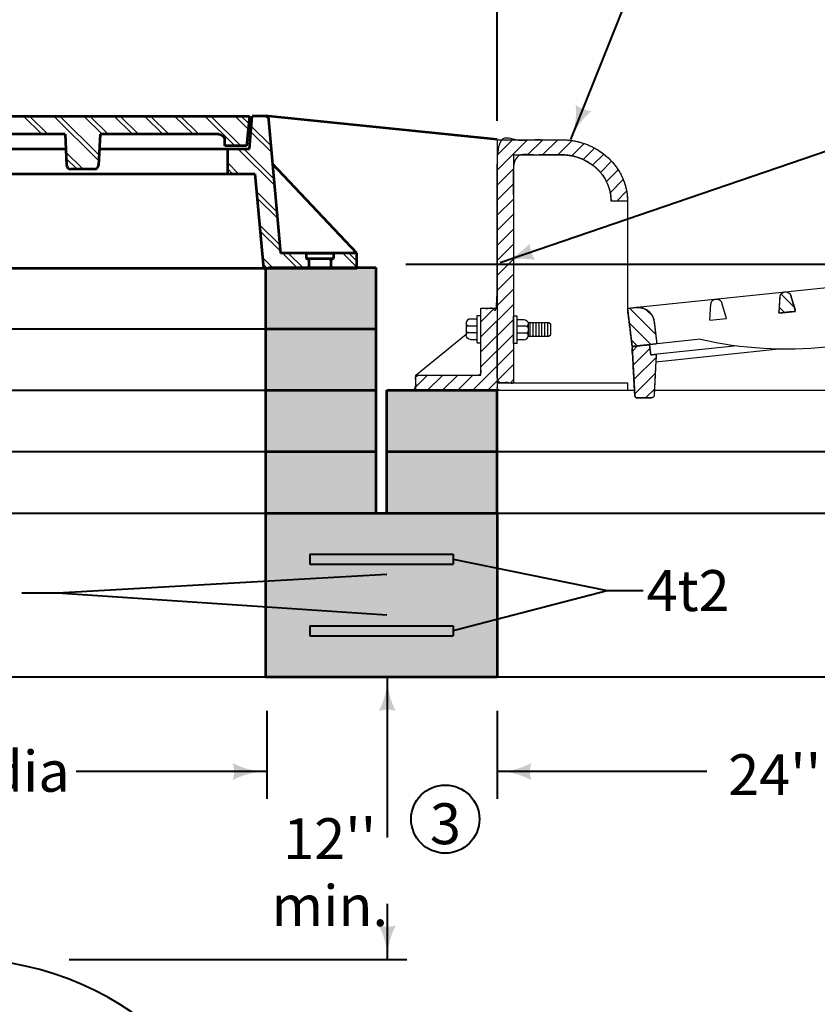
# Model space of a CAD drawing. Units: feet. Extents: x -2137151 to -2130328, y -2138570 to -2136551.
# Drawn here: x -2136112 to -2135644, y -2137443 to -2136865 of the extents above; entities that cross this region are included whole.
import ezdxf
from ezdxf.enums import TextEntityAlignment as Align

# ---------------------------------------------------------------- set-up
doc = ezdxf.new("R2010")
doc.units = ezdxf.units.FT
doc.header["$MEASUREMENT"] = 0
doc.linetypes.add('DGN Style 2', pattern=[5.581780438447887, 3.349068263068732, -2.232712175379155])
doc.layers.add('dsnCellElements', color=7, linetype='Continuous', lineweight=0)
doc.layers.add('Level 1', color=7, linetype='Continuous', lineweight=0)
doc.styles.add('Style-arial', font='arial.shx')
doc.styles.add('Style-font001', font='font001.shx')
doc.dimstyles.get("Standard").update_dxf_attribs({"dimtxt": 0.18, "dimasz": 0.18, "dimexe": 0.18, "dimexo": 0.0625, "dimgap": 0.09, "dimtad": 0, "dimtih": 1, "dimtoh": 1, "dimdec": 4, "dimzin": 0, "dimdsep": 46, "dimtxsty": 'Standard', "dimcen": 0.09, "dimadec": 0, "dimazin": 0, "dimtfac": 1, "dimtdec": 4, "dimtofl": 0, "dimtmove": 0, "dimatfit": 3, "dimfxl": 1, "dimtolj": 1, "dimtzin": 0, "dimarcsym": 0})

# ---------------------------------------------------------------- blocks, each defined once
blk = doc.blocks.new('*D13')
at = {"layer": 'Defpoints', "color": 0, "transparency": 16777216}
for p in [(-2135831.532669648, -2137250.888996536), (-2135521.018413648, -2137250.888996536), (-2135521.018413648, -2137251.035187074)]:
    blk.add_point(p, dxfattribs=at)
at = {"layer": 'Level 1', "color": 0, "lineweight": -2, "transparency": 16777216}
for p, q in [((-2135831.532669648, -2137250.928996536), (-2135831.532669648, -2137251.075187074)), ((-2135831.452669648, -2137251.035187074), (-2135521.098413649, -2137251.035187074)), ((-2135521.018413648, -2137250.928996536), (-2135521.018413648, -2137251.075187074))]:
    blk.add_line(p, q, dxfattribs=at)
at = {"layer": 'Level 1', "color": 0, "transparency": 16777216}
for points in [[(-2135831.452669648, -2137251.02185374), (-2135831.452669648, -2137251.048520407), (-2135831.532669648, -2137251.035187074)], [(-2135521.098413649, -2137251.02185374), (-2135521.098413649, -2137251.048520407), (-2135521.018413648, -2137251.035187074)]]:
    blk.add_solid(points, dxfattribs=at)
at = {"layer": 'Level 1', "color": 0, "lineweight": 40, "transparency": 16777216, "insert": (-2135831.115549749, -2137250.955187073), "char_height": 0.07999999999999999, "attachment_point": 5, "style": 'Style-font001'}
blk.add_mtext('\\H1x;\\W0.8125;24"', dxfattribs=at)
blk = doc.blocks.new('*D15')
at = {"layer": 'Defpoints', "color": 0, "transparency": 16777216}
for p in [(-2136316.711194647, -2137250.888996536), (-2135967.382656648, -2137250.888996536), (-2135967.382656648, -2137251.035187074)]:
    blk.add_point(p, dxfattribs=at)
at = {"layer": 'Level 1', "color": 0, "lineweight": -2, "transparency": 16777216}
for p, q in [((-2136316.711194647, -2137250.928996536), (-2136316.711194647, -2137251.075187074)), ((-2136316.631194647, -2137251.035187074), (-2135967.462656648, -2137251.035187074)), ((-2135967.382656648, -2137250.928996536), (-2135967.382656648, -2137251.075187074))]:
    blk.add_line(p, q, dxfattribs=at)
at = {"layer": 'Level 1', "color": 0, "transparency": 16777216}
for points in [[(-2136316.631194647, -2137251.02185374), (-2136316.631194647, -2137251.048520407), (-2136316.711194647, -2137251.035187074)], [(-2135967.462656648, -2137251.02185374), (-2135967.462656648, -2137251.048520407), (-2135967.382656648, -2137251.035187074)]]:
    blk.add_solid(points, dxfattribs=at)
at = {"layer": 'Level 1', "color": 0, "lineweight": 40, "transparency": 16777216, "insert": (-2136316.253242503, -2137250.955187073), "char_height": 0.07999999999999999, "attachment_point": 5, "style": 'Style-font001'}
blk.add_mtext('\\H1x;\\W0.8125;27"', dxfattribs=at)
blk = doc.blocks.new('Type R Grate - Side')
at = {"layer": 'Level 1', "linetype": 'Continuous', "lineweight": 13}
h = blk.add_hatch(dxfattribs=at)
h.set_pattern_fill('HATCH', style=0, pattern_type=2)
h.set_pattern_definition([(45, (23.679956, 3.140649), (-0.3411578087190735, 0.3411578087190736), [])])
edge = h.paths.add_edge_path()
edge.add_line((-0.7380850088375155, 2.311828986363253), (-0.7380850088375155, 0.7380850087793078))
edge.add_line((-0.7380850088375155, 0.7380850087793078), (-3.690425043867435, 0.7380850087793078))
edge.add_line((-3.690425043867435, 0.7380850087793078), (-3.690425043867435, 2.91038304567337e-11))
edge.add_line((-3.690425043867435, 2.91038304567337e-11), (-2.91038304567337e-11, 2.91038304567337e-11))
edge.add_line((-2.91038304567337e-11, 2.91038304567337e-11), (-2.91038304567337e-11, 0.3690425044042058))
edge.add_line((-2.91038304567337e-11, 0.3690425044042058), (-2.91038304567337e-11, 3.690425043838331))
edge.add_line((-2.91038304567337e-11, 3.690425043838331), (-2.91038304567337e-11, 0.3690425044042058))
edge.add_line((-2.91038304567337e-11, 0.3690425044042058), (0.7380850087211002, 0.3690425044042058))
edge.add_line((0.7380850087211002, 0.3690425044042058), (0.7380850087211002, 2.288079984107753))
edge.add_line((0.7380850087211002, 2.288079984107753), (0.7380850087211002, 3.621394838701235))
edge.add_line((0.7380850087211002, 3.621394838701235), (0.7380850087211002, 11.4944979895954))
edge.add_line((0.7380850087211002, 11.4944979895954), (2.904721647326369, 11.4944979895954))
edge.add_arc((2.904721647326369, 9.232629337435355), 2.261868652133759, 0, 90, ccw=False)
edge.add_line((5.166590299457312, 9.232629337435355), (5.90468007005984, 9.232629337435355))
edge.add_arc((2.904721647326369, 9.232629337435355), 2.999958422742508, 0, 90)
edge.add_line((2.904721647326369, 12.23258776016883), (-2.91038304567337e-11, 12.23258776016883))
edge.add_line((-2.91038304567337e-11, 12.23258776016883), (-2.91038304567337e-11, 4))
edge.add_line((-2.91038304567337e-11, 4), (-0.7380850088375155, 4))
edge.add_line((-0.7380850088375155, 4), (-0.7380850088375155, 3.645143840840319))
edge.add_line((-0.7380850088375155, 3.645143840840319), (-0.7380850088375155, 2.311828986363253))
h = blk.add_hatch(dxfattribs=at)
h.set_pattern_fill('HATCH', style=0, pattern_type=2)
h.set_pattern_definition([(315, (13.151302, 4.172926), (0.3411578087190735, 0.3411578087190736), [])])
edge = h.paths.add_edge_path()
edge.add_arc((23.00597141447361, 5.172160122892819), 0.7500000000000003, 96.42881534680878, 186.4287477487526)
edge.add_line((22.26068751548883, 5.088184472289868), (22.38665099136415, 3.970258623827249))
edge.add_line((22.38665099136415, 3.970258623827249), (22.65468007003074, 4.000459083355963))
edge.add_line((22.65468007003074, 4.000459083355963), (23.50457683985587, 4.096222099702572))
edge.add_line((23.50457683985587, 4.096222099702572), (23.2946377134067, 5.95943184720818))
edge.add_line((23.2946377134067, 5.95943184720818), (22.92199576389976, 5.917444021906704))
edge.add_line((22.92199576389976, 5.917444021906704), (22.92199488461483, 5.917443922779057))
h = blk.add_hatch(dxfattribs=at)
h.set_pattern_fill('HATCH', style=0, pattern_type=2)
h.set_pattern_definition([(45, (23.679965, 3.140749), (-0.3411578087190735, 0.3411578087190736), [])])
h.paths.add_polyline_path([(22.6629926104506, 3.498231744859368), (23.65468007008894, 3.232509890891379), (23.65468007008894, 2.91038304567337e-11), (27.30914532425231, 2.91038304567337e-11), (27.30914532425231, 0.7380850087793078), (24.39276507883915, 0.7380850087793078), (24.39276507883915, 3.2921050087607), (24.39276507883915, 6.000000000029104), (23.65468007008894, 6.000000000029104), (23.65468007008894, 4.113135139719816), (23.50457683985587, 4.096222099702572), (22.65468007003074, 4.000459083355963), (22.65468007003074, 3.500459083297756)])
h = blk.add_hatch(dxfattribs=at)
h.set_pattern_fill('HATCH', style=0, pattern_type=2)
h.set_pattern_definition([(315, (13.151293, 4.172943), (0.3411578087190735, 0.3411578087190736), [])])
edge = h.paths.add_edge_path()
edge.add_line((19.02816333409282, 4.472374414152), (19.77955693902913, 4.557038482278585))
edge.add_line((19.77955693902913, 4.557038482278585), (19.56367459261674, 5.327762574335793))
edge.add_arc((19.32293933897745, 5.260334556049202), 0.25, 15.64713425375618, 176.7763709896877)
edge.add_line((19.07333492441103, 5.274392871302553), (19.02816333409282, 4.472374414152))
h = blk.add_hatch(dxfattribs=at)
h.set_pattern_fill('HATCH', style=0, pattern_type=2)
h.set_pattern_definition([(315, (13.151317, 4.172941000000001), (0.3411578087190735, 0.3411578087190736), [])])
edge = h.paths.add_edge_path()
edge.add_arc((13.06866429332877, 4.555627508612815), 0.25, 15.64713425375618, 96.42822722027859)
edge.add_line((13.04067466669949, 4.804055729240645), (13.0406701528409, 4.804055220651207))
edge.add_arc((13.06866429332877, 4.555627508612815), 0.25, 96.42926827741725, 176.7763709896877)
edge.add_line((12.81905987879145, 4.569685823924374), (12.77388828844414, 3.767667366744718))
edge.add_line((12.77388828844414, 3.767667366744718), (13.52528189338045, 3.852331434929511))
edge.add_line((13.52528189338045, 3.852331434929511), (13.30939954699716, 4.623055526899407))
h = blk.add_hatch(dxfattribs=at)
h.set_pattern_fill('HATCH', style=0, pattern_type=2)
h.set_pattern_definition([(315, (13.151314, 4.172957), (0.3411578087190735, 0.3411578087190736), [])])
edge = h.paths.add_edge_path()
edge.add_line((6.902832574152853, 2.225603027472971), (7.232545045029838, 2.262753728457028))
edge.add_line((7.232545045029838, 2.262753728457028), (7.106581569154514, 3.380679576919647))
edge.add_arc((6.36129767014063, 3.296703926345799), 0.7500000000000003, 6.428747748752646, 96.42874774889351)
edge.add_line((6.277322019566782, 4.041987825359683), (5.90468007005984, 4.000000000058208))
edge.add_line((5.90468007005984, 4.000000000058208), (6.114619196538115, 2.136790252610808))
edge.add_line((6.114619196538115, 2.136790252610808), (6.902832574152853, 2.225603027472971))
h = blk.add_hatch(dxfattribs=at)
h.set_pattern_fill('HATCH', style=0, pattern_type=2)
h.set_pattern_definition([(45, (23.679902, 3.140747), (-0.3411578087190735, 0.3411578087190736), [])])
edge = h.paths.add_edge_path()
edge.add_line((7.207244307530345, 1.756738978379872), (6.958816341211786, 1.728747094864957))
edge.add_line((6.958816341211786, 1.728747094864957), (6.902832574152853, 2.225603027472971))
edge.add_line((6.902832574152853, 2.225603027472971), (6.114619196538115, 2.136790252610808))
edge.add_line((6.114619196538115, 2.136790252610808), (6.221458709187573, 2.91038304567337e-11))
edge.add_line((6.221458709187573, 2.91038304567337e-11), (6.234381103742635, -0.2584478913049679))
edge.add_arc((6.359225146094104, -0.2522056892048568), 0.125, 182.8624052261288, 269.9999999999923)
edge.add_line((6.359225146094104, -0.3772056892048568), (6.98164092170191, -0.3772056892048568))
edge.add_arc((6.98164092170191, -0.2522056892048568), 0.125, 270.0000000000319, 357.1375947738542)
edge.add_line((7.106484964024276, -0.2584478913049679), (7.119407358637545, 2.91038304567337e-11))
edge.add_line((7.119407358637545, 2.91038304567337e-11), (7.188264313677792, 1.377139101532521))
edge.add_line((7.188264313677792, 1.377139101532521), (7.207244307530345, 1.756738978379872))
at = {"layer": 'Level 1', "color": 7, "linetype": 'Continuous', "lineweight": 30}
for p, q in [((-2.91038304567337e-11, 12.23258776016883), (-2.91038304567337e-11, 0.3690425044042058)), ((-2.91038304567337e-11, 12.23258776016883), (2.904721647326369, 12.23258776016883)), ((0.7380850087211002, 11.4944979895954), (0.7380850087211002, 0.3690425044042058)), ((0.7380850087211002, 11.4944979895954), (2.904721647326369, 11.4944979895954)), ((5.90468007005984, 9.232629337435355), (5.166590299457312, 9.232629337435355)), ((5.90468007005984, 9.232629337435355), (5.90468007005984, 4.000000000058208)), ((5.90468007005984, 4.000000000058208), (23.2946377134067, 5.95943184720818)), ((23.2946377134067, 5.959431847149972), (23.50457683985587, 4.096222099702572)), ((23.65468007008894, 6.000000000029104), (24.39276507883915, 6.000000000029104)), ((23.65468007008894, 6.000000000029104), (23.65468007008894, 4.113135139719816)), ((24.39276507883915, 0.7380850087793078), (24.39276507883915, 6.000000000029104)), ((19.02816333409282, 4.472374414152), (19.07333492441103, 5.274392871302553)), ((19.77955693902913, 4.557038482278585), (19.5636738872272, 5.327765092661139)), ((22.26068751548883, 5.088184472289868), (22.38665099136415, 3.970258623827249)), ((12.77388828844414, 3.767667366744718), (12.81905987879145, 4.569685823924374)), ((13.52528189338045, 3.852331434929511), (13.30939884157851, 4.623058045312064)), ((19.02816333409282, 4.472374414152), (19.77955693902913, 4.557038482278585)), ((23.65468007008894, 4.113135139719816), (20.39922726069926, 3.746323555562412)), ((-0.904749365610769, 3.645143840840319), (-0.7380850088375155, 3.645143840840319)), ((-0.7380850088375155, 0.7380850087793078), (-0.7380850088375155, 4)), ((-0.7380850088375155, 4), (-2.91038304567337e-11, 4)), ((-2.91038304567337e-11, 3.690425043838331), (-2.91038304567337e-11, 0.3690425044042058)), ((0.9047493655525614, 3.621394838701235), (0.7380850087211002, 3.621394838701235)), ((5.90468007005984, 4.000000000087311), (6.114619196538115, 2.136790252610808)), ((12.77388828844414, 3.767667366744718), (13.52528189338045, 3.852331434929511)), ((22.65468007003074, 4.000459083355963), (22.65468007003074, 3.500459083297756)), ((1.396423456462799, 3.311815127293812), (2.345205592311686, 3.311815127293812)), ((1.4952173725178, 2.645157699967967), (1.4952173725178, 3.311815127293812)), ((1.628548858017894, 2.645157699967967), (1.628548858017894, 3.311815127293812)), ((1.761880343430676, 2.645157699967967), (1.761880343430676, 3.311815127293812)), ((1.895211828901665, 2.645157699967967), (1.895211828901665, 3.311815127293812)), ((2.028543314343551, 2.645157699967967), (2.028543314343551, 3.311815127293812)), ((2.161874799872749, 2.645157699967967), (2.161874799872749, 3.311815127293812)), ((2.295206285256427, 2.645157699967967), (2.295206285256427, 3.311815127293812)), ((2.345205592311686, 3.311815127293812), (2.428537770698313, 3.228482948848978)), ((2.428537770698313, 2.728489878441906), (2.428537770698313, 3.228482948848978)), ((7.106581569154514, 3.380679576919647), (7.232545045029838, 2.262753728457028)), ((23.65468007008894, 3.232509890949586), (16.91025046590948, 2.472574160929071)), ((22.6629926104506, 3.498231744859368), (18.8491534680652, 3.068503390852129)), ((23.65468007008894, 3.232509890891379), (23.65468007008894, 2.91038304567337e-11)), ((24.39276507883915, 3.2921050087607), (27.30914532425231, 0.7380850088375155)), ((-3.690425043867435, 0.7380850087793078), (-1.404742436046945, 2.739771552558523)), ((2.345205592311686, 2.645157699967967), (2.428537770698313, 2.728489878441906)), ((-0.904749365610769, 2.311828986363253), (-0.7380850088375155, 2.311828986363253)), ((0.9047493655525614, 2.288079984107753), (0.7380850087211002, 2.288079984107753)), ((1.404742435959633, 2.645157699967967), (2.345205592311686, 2.645157699967967)), ((9.219968775723828, 2.486688796663657), (6.114619196538115, 2.136790252610808)), ((10.88201010247576, 2.170797096099705), (6.958816341211786, 1.728747094864957)), ((12.90490840745042, 2.021268013457302), (7.188264313677792, 1.377139101532521)), ((-3.690425043867435, 2.91038304567337e-11), (-3.690425043867435, 0.7380850087793078)), ((-3.690425043867435, 0.7380850087793078), (-0.7380850088375155, 0.7380850087793078)), ((24.39276507883915, 0.7380850087793078), (27.30914532425231, 0.7380850087793078)), ((27.30914532425231, 2.91038304567337e-11), (27.30914532425231, 0.7380850087793078)), ((-3.690425043867435, 2.91038304567337e-11), (-2.91038304567337e-11, 2.91038304567337e-11)), ((-2.91038304567337e-11, 0.432877181796357), (0.06383467733394355, 0.3690425044042058)), ((-2.91038304567337e-11, 0.3690425044042058), (0.7380850087211002, 0.3690425044042058)), ((-2.91038304567337e-11, 0.3690425044042058), (-2.91038304567337e-11, 2.91038304567337e-11)), ((-2.91038304567337e-11, 2.91038304567337e-11), (6.221458709187573, 2.91038304567337e-11)), ((0.7380850087211002, 0.3690425044042058), (5.90468007005984, 0.3690425044042058)), ((5.90468007005984, 0.3690425044042058), (5.90468007005984, 2.91038304567337e-11)), ((7.119407358637545, 2.91038304567337e-11), (23.61872028044309, 2.91038304567337e-11)), ((23.61872028044309, 2.91038304567337e-11), (27.30914532425231, 2.91038304567337e-11))]:
    blk.add_line(p, q, dxfattribs=at)
at = {"layer": 'Level 1', "color": 7, "linetype": 'DGN Style 2', "lineweight": 30}
for p, q in [((15.90408066424425, 4.120365099224728), (15.94925225456245, 4.922383556433488)), ((16.65547426920966, 4.205029167351313), (16.43959121737862, 4.975755777733866)), ((9.643695912644034, 3.414969634235604), (9.688867502962239, 4.216988091473468)), ((10.39508951760945, 3.499633702420397), (10.17920646580751, 4.27036031280295)), ((15.90408066424425, 4.120365099224728), (16.65547426920966, 4.205029167351313)), ((9.643695912644034, 3.414969634235604), (10.39508951760945, 3.499633702420397))]:
    blk.add_line(p, q, dxfattribs=at)
at = {"layer": 'Level 1', "color": 7, "lineweight": 30}
for p, q in [((-0.904749365610769, 2.311828986363253), (-0.904749365610769, 3.645143840840319)), ((-0.7380850088375155, 2.311828986363253), (-0.7380850088375155, 3.645143840840319)), ((0.7380850087211002, 2.288079984107753), (0.7380850087211002, 3.621394838701235)), ((0.9047493655525614, 2.288079984107753), (0.9047493655525614, 3.621394838701235)), ((-1.404742436046945, 3.278482255875133), (-1.404742436046945, 2.678490571357543)), ((-1.304743821994634, 3.145150770404143), (-0.904749365610769, 3.145150770404143)), ((-0.904749365610769, 3.478479484067066), (-1.204745207942324, 3.478479484067066)), ((0.9047493655525614, 3.454730481869774), (1.204745207796805, 3.454730481869774)), ((1.404742435959633, 3.254733253706945), (1.404742435959633, 2.654741569189355)), ((22.65468007003074, 3.500459083297756), (23.65468007008894, 3.232509890891379)), ((-1.304743821994634, 2.811822056857636), (-0.904749365610769, 2.811822056857636)), ((1.304743821820011, 3.121401768265059), (0.9047493655525614, 3.121401768265059)), ((1.304743821820011, 2.788073054602137), (0.9047493655525614, 2.788073054602137)), ((-1.204745207942324, 2.478493343194714), (-0.904749365610769, 2.478493343194714)), ((1.204745207796805, 2.454744340968318), (0.9047493655525614, 2.454744340968318)), ((6.114619196538115, 2.136790252610808), (6.234381103742635, -0.2584478913049679)), ((6.958816341211786, 1.728747094864957), (6.902832574152853, 2.225603027472971)), ((7.207244307530345, 1.756738978379872), (7.106484964024276, -0.2584478913049679)), ((6.359225146094104, -0.3772056892048568), (6.98164092170191, -0.3772056892048568))]:
    blk.add_line(p, q, dxfattribs=at)
at = {"layer": 'Level 1', "color": 7, "linetype": 'Continuous', "lineweight": 30, "flags": 128}
blk.add_lwpolyline([(22.6629926104506, 3.498231744859368), (23.65468007008894, 3.232509890891379), (23.65468007008894, 2.91038304567337e-11), (27.30914532425231, 2.91038304567337e-11), (27.30914532425231, 0.7380850087793078), (24.39276507883915, 0.7380850087793078), (24.39276507883915, 3.2921050087607), (24.39276507883915, 6.000000000029104), (23.65468007008894, 6.000000000029104), (23.65468007008894, 4.113135139719816), (23.50457683985587, 4.096222099702572), (22.65468007003074, 4.000459083355963), (22.65468007003074, 3.500459083297756), (22.6629926104506, 3.498231744859368)], close=True, dxfattribs=at)
at = {"layer": 'Level 1', "color": 7, "linetype": 'Continuous', "lineweight": 30, "extrusion": (0, 0, -1)}
for centre, major_axis, ratio, start_param, end_param in [((2.904721647326369, 9.232629337435355), (0, 2.999958422742508), 1, 0, 1.570796326794897), ((2.904721647326369, 9.232629337435355), (0, 2.261868652133759), 1, 0, 1.570796326794897), ((23.00597141447361, 5.172160122892819), (0, 0.7500000000000003), 0.9999999999999997, 4.600186165388783, 6.170982492181627), ((19.32293933897745, 5.260334556049202), (0.25, 0), 1, 3.197855593682549, 6.010091295949955), ((13.06866429332877, 4.555627508612815), (0.25, 0), 1, 3.197855593682549, 6.010091295949955), ((-1.304743821994634, 3.245149384572869), (0, -0.09999861409116695), 1, 0, 1.570796326794897), ((1.204745207796805, 3.254733253706945), (0, 0.1999972281823339), 1, 0, 1.570796326794897), ((-1.304743821994634, 2.911820670909947), (0, -0.09999861409116695), 1, 0, 1.570796326794897), ((-1.304743821994634, 2.71182344268891), (-0.09999861409116695, 0), 1, 0, 1.570796326794897), ((1.304743821820011, 3.021403154154541), (0, 0.09999861409116695), 1, 0, 1.570796326794897), ((-1.204745207942324, 2.678490571357543), (0, -0.1999972281823339), 1, 0, 1.570796326794897)]:
    blk.add_ellipse(centre, major_axis=major_axis, ratio=ratio, start_param=start_param, end_param=end_param, dxfattribs=at)
at = {"layer": 'Level 1', "color": 7, "linetype": 'DGN Style 2', "lineweight": 30, "extrusion": (0, 0, -1)}
for centre in [(16.19885666912887, 4.908325241121929), (9.938471917528659, 4.202929776132805)]:
    blk.add_ellipse(centre, major_axis=(0.25, 0), ratio=1, start_param=3.197855593682549, end_param=6.010091295949955, dxfattribs=at)
at = {"layer": 'Level 1', "color": 7, "linetype": 'Continuous', "lineweight": 30}
for centre, major_axis, ratio, start_param, end_param in [((6.36129767014063, 3.296703926345799), (0, 0.7500000000000003), 0.9999999999999997, 4.824591795380597, 6.395388122177952), ((-1.204745207942324, 3.278482255875133), (0, 0.1999972281823339), 1, 0, 1.570796326794897), ((-1.304743821994634, 3.045152156351833), (0, 0.09999861409116695), 1, 0, 1.570796326794897), ((1.304743821820011, 3.221400382346474), (0, -0.09999861409116695), 1, 0, 1.570796326794897), ((1.304743821820011, 2.888071668683551), (0, -0.09999861409116695), 1, 0, 1.570796326794897), ((1.304743821820011, 2.688074440520722), (0.09999861409116695, 0), 1, 0, 1.570796326794897), ((1.204745207796805, 2.654741569189355), (0, -0.1999972281823339), 1, 0, 1.570796326794897), ((6.359225146094104, -0.2522056892048568), (-0.125, 0), 1, 0.04995839572224056, 1.570796326794763)]:
    blk.add_ellipse(centre, major_axis=major_axis, ratio=ratio, start_param=start_param, end_param=end_param, dxfattribs=at)
at = {"layer": 'Level 1', "color": 7, "lineweight": 30}
blk.add_ellipse((13.09422040559002, 18.34048248798354), major_axis=(0, -16.32031250000611), ratio=1, start_param=6.043508871270478, end_param=6.747267373080509, dxfattribs=at)
at = {"layer": 'Level 1', "color": 7, "lineweight": 30, "extrusion": (0, 0, -1)}
blk.add_ellipse((6.98164092170191, -0.2522056892048568), major_axis=(0.125, 0), ratio=1, start_param=0.04995839572253807, end_param=1.570796326794341, dxfattribs=at)
at = {"layer": 'Level 1', "color": 7, "linetype": 'Continuous', "lineweight": 30}
for points, weights, knots in [([(-0.7380850088375155, 2.311828986363253), (-0.7380850088375155, 1.52495699757128), (-0.7380850088375155, 0.7380850087793078), (-2.214255026367027, 0.7380850087793078), (-3.690425043867435, 0.7380850087793078), (-3.690425043867435, 0.369042504375102), (-3.690425043867435, 2.91038304567337e-11), (-1.845212521933718, 2.91038304567337e-11), (-2.91038304567337e-11, 2.91038304567337e-11), (-2.91038304567337e-11, 0.1845212522312067), (-2.91038304567337e-11, 0.3690425044042058), (-2.91038304567337e-11, 2.029733774135821), (-2.91038304567337e-11, 3.690425043838331), (-2.91038304567337e-11, 2.029733774135821), (-2.91038304567337e-11, 0.3690425044042058), (0.3690425043459982, 0.3690425044042058), (0.7380850087211002, 0.3690425044042058), (0.7380850087211002, 1.328561244241428), (0.7380850087211002, 2.288079984107753), (0.7380850087211002, 2.954737411404494), (0.7380850087211002, 3.621394838701235), (0.7380850087211002, 7.557946414133767), (0.7380850087211002, 11.4944979895954), (1.821403328009183, 11.4944979895954), (2.904721647326369, 11.4944979895954), (5.166590299457312, 11.4944979895663), (5.166590299457312, 9.232629337435355), (5.535635184758576, 9.232629337435355), (5.90468007005984, 9.232629337435355), (5.904680070059841, 12.23258776016883), (2.904721647326369, 12.23258776016883), (1.452360823634081, 12.23258776016883), (-2.91038304567337e-11, 12.23258776016883), (-2.91038304567337e-11, 8.116293880098965), (-2.91038304567337e-11, 4), (-0.3690425044333097, 4), (-0.7380850088375155, 4), (-0.7380850088375155, 3.822571920434712), (-0.7380850088375155, 3.645143840840319), (-0.7380850088375155, 2.978486413601786), (-0.7380850088375155, 2.311828986363253)], [1, 1, 1, 1, 1, 1, 1, 1, 1, 1, 1, 1, 1, 1, 1, 1, 1, 1, 1, 1, 1, 1, 1, 1, 1, 0.7071067811865476, 1, 1, 1, 0.7071067811865476, 1, 1, 1, 1, 1, 1, 1, 1, 1, 1, 1], [0, 0, 0, 0.01666666666666667, 0.01666666666666667, 0.03333333333333333, 0.03333333333333333, 0.05, 0.05, 0.06666666666666667, 0.06666666666666667, 0.08333333333333333, 0.08333333333333333, 0.09999999999999998, 0.09999999999999998, 0.1166666666666667, 0.1166666666666667, 0.1333333333333333, 0.1333333333333333, 0.15, 0.15, 0.1666666666666667, 0.1666666666666667, 0.1833333333333333, 0.1833333333333333, 0.2, 0.2, 0.4, 0.4, 0.6000000000000001, 0.6000000000000001, 0.8, 0.8, 0.8400000000000001, 0.8400000000000001, 0.8800000000000001, 0.8800000000000001, 0.9199999999999999, 0.9199999999999999, 0.96, 0.96, 1, 1, 1]), ([(22.92199488458573, 5.917443922808161), (22.17671196398442, 5.83346749204793), (22.26068751548883, 5.088184472318972), (22.32366925341194, 4.529221548058558), (22.38665099136415, 3.970258623827249), (22.52066553069744, 3.985358853591606), (22.65468007003074, 4.000459083355963), (23.07962845495786, 4.04834059154382), (23.50457683985587, 4.096222099702572), (23.39960727663129, 5.027826973440824), (23.2946377134067, 5.95943184720818), (23.10831673862413, 5.938437934557442), (22.92199576389976, 5.917444021906704), (22.9219953242573, 5.91744397234288), (22.92199488458573, 5.917443922808161)], [1, 0.7071071983117723, 1, 1, 1, 1, 1, 1, 1, 1, 1, 1, 1, 1, 1], [0, 0, 0, 0.5, 0.5, 0.5833333333333334, 0.5833333333333334, 0.6666666666666666, 0.6666666666666666, 0.75, 0.75, 0.8333333333333333, 0.8333333333333333, 0.9166666666666666, 0.9166666666666666, 1, 1, 1]), ([(19.02816333409282, 4.472374414152), (19.40386013654643, 4.514706448215293), (19.77955693902913, 4.557038482278585), (19.67161576580838, 4.942400528321741), (19.56367459261674, 5.327762574335793), (19.50652725793771, 5.531793160713278), (19.29588852007873, 5.508866753574694), (19.08524978221976, 5.485940346377901), (19.07333492444013, 5.27439287136076), (19.05074912926648, 4.873383642727276), (19.02816333409282, 4.472374414152)], [1, 1, 1, 1, 1, 0.7628679980823766, 1, 0.7628679980823766, 1, 1, 1], [0, 0, 0, 0.1666666666666667, 0.1666666666666667, 0.3333333333333333, 0.3333333333333333, 0.5, 0.5, 0.6666666666666666, 0.6666666666666666, 1, 1, 1]), ([(13.30939954699716, 4.623055526899407), (13.25203298617271, 4.827868806576589), (13.0406746667577, 4.804055729240645), (13.04067240978475, 4.804055474960478), (13.0406701528409, 4.804055220651207), (12.83092895665322, 4.780420480092289), (12.81905987879145, 4.569685823924374), (12.7964740836178, 4.168676595349098), (12.77388828844414, 3.767667366744718), (13.14958509089774, 3.809999400866218), (13.52528189338045, 3.852331434929511), (13.4173407201888, 4.237693480914459), (13.30939954699716, 4.623055526899407)], [1, 0.7616452337089695, 1, 1, 1, 0.7640939007888295, 1, 1, 1, 1, 1, 1, 1], [0, 0, 0, 0.25, 0.25, 0.5, 0.5, 0.75, 0.75, 0.8333333333333334, 0.8333333333333334, 0.9166666666666666, 0.9166666666666666, 1, 1, 1]), ([(6.902832574152853, 2.225603027472971), (7.067688809562242, 2.244178377965), (7.232545045029838, 2.262753728457028), (7.169563307106728, 2.821716652688337), (7.106581569154514, 3.380679576919647), (7.022605918551562, 4.125963475933531), (6.277322019566782, 4.04198782533058), (6.091001044813311, 4.020993912708946), (5.90468007005984, 4.000000000058208), (6.009649633313529, 3.068395126319956), (6.114619196538115, 2.136790252610808), (6.508725885360036, 2.18119664004189), (6.902832574152853, 2.225603027472971)], [1, 1, 1, 1, 1, 0.7071067811856784, 1, 1, 1, 1, 1, 1, 1], [0, 0, 0, 0.1666666666666667, 0.1666666666666667, 0.3333333333333333, 0.3333333333333333, 0.6666666666666666, 0.6666666666666666, 0.7777777777777778, 0.7777777777777778, 0.8888888888888888, 0.8888888888888888, 1, 1, 1]), ([(7.207244307530345, 1.756738978379872), (7.083030324371066, 1.742743036622414), (6.958816341211786, 1.728747094864957), (6.930824457667768, 1.977175061183516), (6.902832574152853, 2.225603027472971), (6.508725885360036, 2.18119664004189), (6.114619196538115, 2.136790252610808), (6.168038952862844, 1.068395126319956), (6.221458709187573, 2.91038304567337e-11), (6.227919906465104, -0.129223945637932), (6.234381103742635, -0.2584478913049679), (6.240318993659457, -0.3772056892048568), (6.359225146094104, -0.3772056892048568), (6.670433033898007, -0.3772056892048568), (6.98164092170191, -0.3772056892048568), (7.100547074165661, -0.3772056892048567), (7.106484964053379, -0.2584478913049679), (7.11294616133091, -0.129223945637932), (7.119407358637545, 2.91038304567337e-11), (7.153835836157668, 0.6885695507808123), (7.188264313677792, 1.377139101532521), (7.19775431061862, 1.566939039970748), (7.207244307530345, 1.756738978379872)], [1, 1, 1, 1, 1, 1, 1, 1, 1, 1, 1, 0.7245473127906567, 1, 1, 1, 0.7245473127909046, 1, 1, 1, 1, 1, 1, 1], [0, 0, 0, 0.04000000000000001, 0.04000000000000001, 0.08000000000000002, 0.08000000000000002, 0.12, 0.12, 0.16, 0.16, 0.2, 0.2, 0.4, 0.4, 0.6000000000000001, 0.6000000000000001, 0.8, 0.8, 0.8666666666666667, 0.8666666666666667, 0.9333333333333335, 0.9333333333333335, 1, 1, 1])]:
    blk.add_rational_spline(points, weights, degree=2, knots=knots, dxfattribs=at)
blk = doc.blocks.new('LT_1')
at = {"layer": 'dsnCellElements', "linetype": 'Continuous', "lineweight": 40}
blk.add_hatch(color=140, dxfattribs=at).paths.add_polyline_path([(-19.99999981746078, 4.999999430030584, -0.155999993748054), (-20.00000127824023, -4.999998804181814, -0.1231056342685341), (0, -2.134591341018677e-06, -0.1231056342685341)])

msp = doc.modelspace()

# ---------------------------------------------------------------- hatches: boundary and pattern name
at = {"layer": 'Level 1', "linetype": 'Continuous', "lineweight": 40}
for points in [[(-2135967.382656648, -2137154.77912987), (-2135967.382656648, -2137118.737929869), (-2135967.382656648, -2137082.69672987), (-2135967.382656648, -2137046.65552987), (-2135967.382656648, -2137010.614329869), (-2135965.597583246, -2137010.614329869), (-2135938.62991176, -2137010.614329869), (-2135925.325068079, -2137010.614329869), (-2135910.384754609, -2137010.614329869), (-2135902.692186648, -2137010.614329869), (-2135902.692186648, -2137046.65552987), (-2135902.692186648, -2137075.880174383), (-2135902.692186648, -2137082.69672987), (-2135902.692186648, -2137110.984303183), (-2135902.692186648, -2137118.737929869), (-2135902.692186648, -2137146.088431983), (-2135902.692186648, -2137154.77912987)], [(-2135896.236077742, -2137154.77912987), (-2135896.236077742, -2137118.737929869), (-2135896.236077742, -2137082.69672987), (-2135879.279735765, -2137082.69672987), (-2135831.532669648, -2137082.69672987), (-2135831.532669648, -2137118.737929869), (-2135831.532669648, -2137154.77912987), (-2135883.285045648, -2137154.77912987), (-2135894.296203583, -2137154.77912987)]]:
    msp.add_hatch(color=9, dxfattribs=at).paths.add_polyline_path(points)
at = {"layer": 'Level 1', "linetype": 'Continuous', "lineweight": 53}
msp.add_hatch(color=9, dxfattribs=at).paths.add_polyline_path([(-2135967.382656648, -2137250.888996536), (-2135967.382656648, -2137154.77912987), (-2135902.692186648, -2137154.77912987), (-2135883.285045648, -2137154.77912987), (-2135831.532669648, -2137154.77912987), (-2135831.532669648, -2137250.888996536)])
at = {"layer": 'Level 1', "linetype": 'Continuous', "lineweight": 40}
h = msp.add_hatch(color=7, dxfattribs=at)
edge = h.paths.add_edge_path()
edge.add_ellipse((-2135935.308248131, -2137172.510943547), major_axis=(6.469047, 0), ratio=0.9285551127803936, start_angle=0, end_angle=360)
h = msp.add_hatch(color=7, dxfattribs=at)
edge = h.paths.add_edge_path()
edge.add_ellipse((-2135889.754092648, -2137190.82032987), major_axis=(6.469047, 0), ratio=0.9285551127803936, start_angle=0, end_angle=360)
h = msp.add_hatch(color=7, dxfattribs=at)
edge = h.paths.add_edge_path()
edge.add_ellipse((-2135889.754092648, -2137214.847796537), major_axis=(6.469047, 0), ratio=0.9285551127803936, start_angle=0, end_angle=360)

# ---------------------------------------------------------------- linework, layer by layer
at = {"layer": 'Level 1', "color": 140, "linetype": 'Continuous', "lineweight": 40}
for p, q in [((-2135831.532669648, -2136924.663393463), (-2135831.532669648, -2136595.324787652)), ((-2135788.359958398, -2136935.629145325), (-2135718.066155938, -2136759.802213186)), ((-2135829.775461757, -2137007.83633803), (-2135433.484804382, -2136872.036587758)), ((-2135885.18425586, -2137008.657810042), (-2134823.588636634, -2137008.657810042)), ((-2135857.408857649, -2137181.845176325), (-2135766.968068931, -2137200.242218765)), ((-2135896.223139648, -2137190.820329935), (-2136089.345962227, -2137201.828531121)), ((-2135857.408857649, -2137223.585150074), (-2135766.968068931, -2137200.242218764)), ((-2135766.968068931, -2137200.242218764), (-2135745.995179847, -2137200.242218765)), ((-2136089.345962224, -2137201.82853112), (-2136110.318851312, -2137201.828531121)), ((-2135896.219407765, -2137214.643789936), (-2136089.345962227, -2137201.82853112)), ((-2135966.622465859, -2137270.884634278), (-2135966.622465859, -2137322.458175282)), ((-2135831.532669648, -2137270.884634278), (-2135831.532669648, -2137322.458175282)), ((-2135966.622465859, -2137306.43697847), (-2136078.400563647, -2137306.43697847)), ((-2135708.691306248, -2137306.43697847), (-2135831.532669648, -2137306.43697847))]:
    msp.add_line(p, q, dxfattribs=at)
at = {"layer": 'Level 1', "color": 7, "linetype": 'Continuous', "lineweight": 53}
for p, q in [((-2136310.720688443, -2136921.823720074), (-2135976.86662839, -2136921.823720074)), ((-2135976.86662839, -2136921.823720074), (-2135978.471695987, -2136939.388128203)), ((-2135976.740831233, -2136940.985414092), (-2135975.261560794, -2136921.823720074)), ((-2135965.906829008, -2136921.823720074), (-2135975.261560794, -2136921.823720074)), ((-2135831.525803979, -2136935.55283439), (-2135965.906829008, -2136921.823720074)), ((-2135965.906829008, -2136921.823720074), (-2135958.527277132, -2137002.284721272)), ((-2136084.957731131, -2136932.528561139), (-2136275.44300423, -2136932.52856114)), ((-2136084.957731132, -2136932.528561139), (-2136084.035356495, -2136950.651715126)), ((-2136064.335825669, -2136932.528561139), (-2136065.258200307, -2136950.651715126)), ((-2135994.815136281, -2136932.528561139), (-2136064.335825669, -2136932.528561139)), ((-2135991.312236758, -2136939.388128203), (-2135991.312236758, -2136936.013434558)), ((-2135978.471695987, -2136939.388128203), (-2135991.312236758, -2136939.388128203)), ((-2136275.873414229, -2136940.985414091), (-2136084.527321133, -2136940.985414091)), ((-2136064.766235667, -2136940.985414091), (-2135989.707169162, -2136940.985414091)), ((-2135989.707169162, -2136940.985414092), (-2135989.707169162, -2136955.655124668)), ((-2135989.707169162, -2136940.985414092), (-2135976.740831233, -2136940.985414092)), ((-2135913.878220147, -2137002.284721272), (-2135963.32872224, -2136949.933428527)), ((-2136297.880147672, -2136955.655124668), (-2135989.707169162, -2136955.655124668)), ((-2136067.823022858, -2136953.077411517), (-2136081.470533942, -2136953.077411517)), ((-2135989.707169162, -2136955.655124668), (-2135973.763751202, -2136955.655124668)), ((-2135973.763751202, -2136955.655124668), (-2135968.674744057, -2137011.14177438)), ((-2135913.878220147, -2137002.284721272), (-2135958.580647548, -2137002.284721272)), ((-2135943.51547641, -2137002.284721272), (-2135943.51547641, -2137005.478336941)), ((-2135943.51547641, -2137002.284721272), (-2135927.464800446, -2137002.284721272)), ((-2135927.464800446, -2137002.284721272), (-2135927.464800446, -2137005.478336941)), ((-2135913.878220147, -2137011.14177438), (-2135913.878220147, -2137002.284721272)), ((-2135943.51547641, -2137005.478336941), (-2135927.464800446, -2137005.478336941)), ((-2135941.910408814, -2137007.062370314), (-2135941.910408814, -2137011.14177438)), ((-2135929.069868043, -2137007.062370314), (-2135929.069868043, -2137011.14177438)), ((-2136318.912572776, -2137011.14177438), (-2135968.674744057, -2137011.14177438)), ((-2135968.674744057, -2137011.14177438), (-2135913.878220147, -2137011.14177438)), ((-2135967.382656648, -2137010.614329869), (-2135967.382656648, -2137154.77912987)), ((-2135965.597583246, -2137010.614329869), (-2135902.692186648, -2137010.614329869)), ((-2135928.705883654, -2137011.14177438), (-2135929.069868043, -2137010.780087588)), ((-2135902.692186648, -2137010.614329869), (-2135902.692186648, -2137154.77912987)), ((-2135967.382656648, -2137046.65552987), (-2135902.692186648, -2137046.65552987)), ((-2135967.382656648, -2137082.69672987), (-2135902.692186648, -2137082.69672987)), ((-2135896.236077742, -2137082.696729869), (-2135831.532669648, -2137082.696729869)), ((-2135896.236077742, -2137154.77912987), (-2135896.236077742, -2137082.69672987)), ((-2135831.532669648, -2137154.77912987), (-2135831.532669648, -2137082.69672987)), ((-2135967.382656648, -2137118.737929869), (-2135902.692186648, -2137118.737929869)), ((-2135896.236077742, -2137118.737929869), (-2135831.532669649, -2137118.737929869)), ((-2135967.382656648, -2137154.77912987), (-2135967.382656648, -2137250.888996536)), ((-2135967.382656648, -2137154.77912987), (-2135831.532669648, -2137154.77912987)), ((-2135831.532669648, -2137154.77912987), (-2135831.532669648, -2137250.888996536)), ((-2135967.382656648, -2137250.888996536), (-2135831.532669648, -2137250.888996536))]:
    msp.add_line(p, q, dxfattribs=at)
at = {"layer": 'Level 1', "color": 7, "linetype": 'Continuous', "lineweight": 30}
for p, q in [((-2136109.303492343, -2136921.823720074), (-2136098.543278656, -2136932.528561139)), ((-2136105.816913096, -2136921.823720074), (-2136095.056699411, -2136932.528561139)), ((-2136091.580047841, -2136921.823720074), (-2136065.130235716, -2136948.137420086)), ((-2136088.093468595, -2136921.823720074), (-2136064.962207801, -2136944.835946194)), ((-2136073.85660334, -2136921.823720074), (-2136063.096389654, -2136932.528561139)), ((-2136070.370024094, -2136921.823720074), (-2136059.609810408, -2136932.528561139)), ((-2136056.133158839, -2136921.823720074), (-2136045.372945153, -2136932.528561139)), ((-2136052.646579593, -2136921.823720074), (-2136041.886365907, -2136932.528561139)), ((-2136038.409714338, -2136921.823720074), (-2136027.649500652, -2136932.528561139)), ((-2136034.923135092, -2136921.823720074), (-2136024.162921406, -2136932.528561139)), ((-2136020.686269838, -2136921.823720074), (-2136009.926056151, -2136932.528561139)), ((-2136017.199690592, -2136921.823720074), (-2136006.439476904, -2136932.528561139)), ((-2136002.962825336, -2136921.823720074), (-2135985.307562303, -2136939.388128203)), ((-2135999.476246091, -2136921.823720074), (-2135981.820983057, -2136939.388128203)), ((-2135985.239380835, -2136921.823720074), (-2135977.564375169, -2136929.45922976)), ((-2135981.752801589, -2136921.823720074), (-2135977.27381965, -2136926.279652938)), ((-2135967.515936334, -2136921.823720074), (-2135965.745266137, -2136923.58527831)), ((-2135975.724543573, -2136927.820956359), (-2135964.315809697, -2136939.170980297)), ((-2135975.973221168, -2136931.0421956), (-2135963.965738732, -2136942.987886905)), ((-2136084.41911949, -2136943.111399518), (-2136074.40155659, -2136953.077411517)), ((-2135983.702014179, -2136940.985414092), (-2135962.186211327, -2136962.3904955)), ((-2135980.215434934, -2136940.985414092), (-2135962.536282293, -2136958.573588891)), ((-2136084.233168597, -2136946.765030626), (-2136077.888135836, -2136953.077411517)), ((-2135989.707169162, -2136949.174763554), (-2135983.193287271, -2136955.655124668)), ((-2135989.707169162, -2136952.643400681), (-2135986.679866518, -2136955.655124668)), ((-2135972.816975993, -2136965.978038907), (-2135960.756754887, -2136977.976197487)), ((-2135972.466905028, -2136969.794945516), (-2135960.406683922, -2136981.793104095)), ((-2135971.037448589, -2136985.380647502), (-2135958.977227482, -2136997.378806082)), ((-2135970.687377624, -2136989.197554111), (-2135958.627156517, -2137001.19571269)), ((-2135957.532514853, -2137002.284721272), (-2135948.629647124, -2137011.14177438)), ((-2135954.045935607, -2137002.284721272), (-2135945.143067877, -2137011.14177438)), ((-2135922.085625851, -2137002.284721272), (-2135913.878220147, -2137010.449891237)), ((-2135918.599046604, -2137002.284721272), (-2135913.878220147, -2137006.98125411)), ((-2135969.257921184, -2137004.783256097), (-2135962.866512378, -2137011.14177438)), ((-2135968.907850219, -2137008.600162706), (-2135966.353091625, -2137011.14177438)), ((-2135929.069868043, -2137009.500021959), (-2135927.419623376, -2137011.14177438))]:
    msp.add_line(p, q, dxfattribs=at)
at = {"layer": 'Level 1', "color": 7, "linetype": 'Continuous', "lineweight": 40}
for p, q in [((-2136316.711194647, -2137046.65552987), (-2135967.382656648, -2137046.65552987)), ((-2136316.711194647, -2137082.69672987), (-2135967.382656648, -2137082.69672987)), ((-2136316.711194647, -2137118.737929869), (-2135967.382656648, -2137118.737929869)), ((-2135831.532669648, -2137118.737929869), (-2135521.018413648, -2137118.737929869)), ((-2136316.711194647, -2137154.77912987), (-2135967.382656648, -2137154.77912987)), ((-2135831.532669648, -2137154.77912987), (-2135521.018413648, -2137154.77912987)), ((-2135941.506468648, -2137178.806596536), (-2135941.506468648, -2137184.813463203)), ((-2135941.506468648, -2137178.806596536), (-2135857.408857649, -2137178.806596536)), ((-2135857.408857649, -2137178.806596536), (-2135857.408857649, -2137184.813463203)), ((-2135941.506468648, -2137184.813463203), (-2135857.408857649, -2137184.813463203)), ((-2135941.506468648, -2137220.854663203), (-2135941.506468648, -2137226.861529869)), ((-2135941.506468648, -2137220.854663203), (-2135857.408857649, -2137220.854663203)), ((-2135857.408857649, -2137220.854663203), (-2135857.408857649, -2137226.861529869)), ((-2135941.506468648, -2137226.861529869), (-2135857.408857649, -2137226.861529869)), ((-2136316.711194647, -2137250.888996536), (-2135967.382656648, -2137250.888996536)), ((-2135831.532669648, -2137250.888996536), (-2135521.018413648, -2137250.888996536))]:
    msp.add_line(p, q, dxfattribs=at)
at = {"layer": 'Level 1', "color": 9, "linetype": 'Continuous', "lineweight": 40}
for p, q in [((-2135941.506468648, -2137184.813463203), (-2135857.408857649, -2137184.813463203)), ((-2135941.506468648, -2137220.854663203), (-2135857.408857649, -2137220.854663203))]:
    msp.add_line(p, q, dxfattribs=at)
at = {"layer": 'Level 1', "color": 140, "lineweight": 40}
for p, q in [((-2135895.988613585, -2137250.888996535), (-2135895.988613585, -2137345.046348399)), ((-2135895.988613585, -2137383.999410216), (-2135895.988613585, -2137416.705923663)), ((-2136082.483783407, -2137416.705923663), (-2135884.55611081, -2137416.705923663))]:
    msp.add_line(p, q, dxfattribs=at)
at = {"layer": 'Level 1', "color": 6, "linetype": 'Continuous', "lineweight": 40}
msp.add_circle((-2135862.004168512, -2137334.321013516), 20, dxfattribs=at)
at = {"layer": 'Level 1', "color": 7, "linetype": 'Continuous', "lineweight": 53, "extrusion": (0, 0, -1)}
for centre, major_axis, ratio, start_param, end_param in [((-2135994.815136281, -2136936.013434558), (3.502899522394272, 0), 0.9948539478329137, 4.71238898038469, 6.283185307179586), ((-2135943.502635869, -2137007.062370314), (1.59222705563376, 0), 0.9948539478329137, 4.71238898038469, 6.283185307179586), ((-2135927.477640986, -2137007.062370314), (-1.59222705563376, 0), 0.9948539478329136, 0, 1.570796326794897)]:
    msp.add_ellipse(centre, major_axis=major_axis, ratio=ratio, start_param=start_param, end_param=end_param, dxfattribs=at)
at = {"layer": 'Level 1', "color": 7, "linetype": 'Continuous', "lineweight": 53}
for centre, major_axis, ratio, start_param, end_param in [((-2136081.470533942, -2136950.522518981), (-2.568108154248, 0), 0.9948539478329136, 0.05058970883720182, 1.570796326860791), ((-2136067.823022858, -2136950.522518981), (2.568108154248, 0), 0.9948539478329139, 4.71238898038469, 6.232595598395671)]:
    msp.add_ellipse(centre, major_axis=major_axis, ratio=ratio, start_param=start_param, end_param=end_param, dxfattribs=at)
at = {"layer": 'Level 1', "color": 7, "linetype": 'Continuous', "lineweight": 40}
msp.add_ellipse((-2136142.072483083, -2137611.232646648), major_axis=(-14.00244339107514, 194.0966103604509), ratio=0.9283208812081448, start_param=4.71238898038469, end_param=7.706385451667819, dxfattribs=at)

# ---------------------------------------------------------------- block references
at = {"layer": 'dsnCellElements', "color": 140, "linetype": 'Continuous', "lineweight": 40}
for p, rotation in [((-2135788.359960141, -2136935.629144628), 248.208840332388), ((-2135829.775462361, -2137007.836336253), 198.7734214502869), ((-2135857.408857274, -2137181.845174485), 168.5020342826233), ((-2135896.223139488, -2137190.820331807), 3.262388617708666), ((-2135896.219407958, -2137214.643791805), 356.2036014167501), ((-2135857.408857649, -2137223.585148136), 194.4498929414095), ((-2135895.988613585, -2137250.888996536), 90), ((-2135831.532669648, -2137306.43697847), 180), ((-2135895.988613585, -2137416.705923663), 270)]:
    msp.add_blockref('LT_1', p, dxfattribs=dict(at, rotation=rotation))
msp.add_blockref('LT_1', (-2135966.622465859, -2137306.43697847), dxfattribs=at)
at = {"layer": 'Level 1', "color": 7, "linetype": 'Continuous', "lineweight": 30, "xscale": 12.938094, "yscale": 12.01373333333333, "zscale": 12.938094}
msp.add_blockref('Type R Grate - Side', (-2135831.532669648, -2137082.69672987), dxfattribs=at)

# ---------------------------------------------------------------- texts
at = {"layer": 'Level 1', "color": 140, "linetype": 'Continuous', "lineweight": 40, "style": 'Style-arial'}
msp.add_text('4t2', height=24, dxfattribs=at).set_placement((-2135719.599678255, -2137200.242218765), align=Align.MIDDLE_CENTER)
at = {"layer": 'Level 1', "color": 140, "lineweight": 40, "style": 'Style-arial'}
for s, insert, char_height, attachment_point, line_spacing_factor in [("24'' dia", (-2136191.845472154, -2137294.278614274), 24, 1, 0.6), ("\\H1.09091x;24''", (-2135696.079501567, -2137296.278614274), 22, 1, 0.6545454545454545), ("\\H1.09091x;12'' min.", (-2135929.753209365, -2137365.439209656), 22, 5, 0.9818181818181818)]:
    msp.add_mtext(s, dxfattribs=dict(at, insert=insert, char_height=char_height, attachment_point=attachment_point, line_spacing_factor=line_spacing_factor))
at = {"layer": 'Level 1', "color": 6, "linetype": 'Continuous', "lineweight": 40, "insert": (-2135870.977756137, -2137325.043878233), "char_height": 22, "attachment_point": 1, "line_spacing_factor": 0.9569890909090909, "style": 'Style-arial'}
msp.add_mtext('\\H1.09091x;\\C6;3', dxfattribs=at)

# ---------------------------------------------------------------- dimensions: what is measured, and where the dimension line sits
at = {"layer": 'Level 1', "color": 7, "lineweight": 40}
for base, p1, p2, text, override, picture, middle in [((-2135967.382656648, -2137251.035187074), (-2136316.711194647, -2137250.888996536), (-2135967.382656648, -2137250.888996536), '\\H1x;\\W0.8125;27"', {"dimtxt": 0.07999999999999999, "dimasz": 0.07999999999999999, "dimexe": 0.03999999999999999, "dimexo": 0.03999999999999999, "dimgap": 0.03999999999999999, "dimtad": 1, "dimjust": 1, "dimtih": 0, "dimtoh": 0, "dimdec": 2, "dimzin": 11, "dimtxsty": 'Style-font001', "dimtdec": 2, "dimatfit": 1, "dimtolj": 0, "dimtzin": 11}, '*D15', (-2136316.253242503, -2137251.035187074)), ((-2135521.018413648, -2137251.035187074), (-2135831.532669648, -2137250.888996536), (-2135521.018413648, -2137250.888996536), '\\H1x;\\W0.8125;24"', {"dimtxt": 0.07999999999999999, "dimasz": 0.08, "dimexe": 0.04, "dimexo": 0.04, "dimgap": 0.04, "dimtad": 1, "dimjust": 1, "dimtih": 0, "dimtoh": 0, "dimdec": 2, "dimzin": 11, "dimtxsty": 'Style-font001', "dimtdec": 2, "dimatfit": 1, "dimtolj": 0, "dimtzin": 11}, '*D13', (-2135831.115549749, -2137251.035187074))]:
    dim = msp.add_linear_dim(base=base, p1=p1, p2=p2, text=text, dimstyle='Standard', override=override, dxfattribs=at)
    dim.commit()
    dim.dimension.update_dxf_attribs({"geometry": picture, "text_midpoint": middle, "dimtype": 160})

doc.saveas('drawing.dxf')
